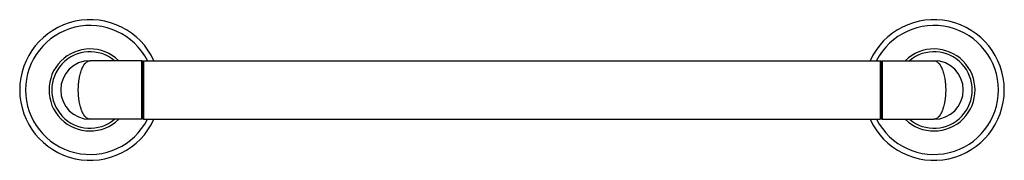
# Model space of a CAD drawing. Units: inches. Extents: x 0.4 to 21.4, y 7.8 to 10.8.
import ezdxf

# ---------------------------------------------------------------- set-up
doc = ezdxf.new("R2010")
doc.units = ezdxf.units.IN
doc.header["$LTSCALE"] = 1.21
doc.header["$MEASUREMENT"] = 0
doc.layers.get('0').update_dxf_attribs({"linetype": 'CONTINUOUS'})

msp = doc.modelspace()

# ---------------------------------------------------------------- linework, layer by layer
at = {"color": 7, "linetype": 'CONTINUOUS'}
for p, q in [((3.043, 9.893), (1.938, 9.893)), ((3.043, 8.643), (3.043, 9.893)), ((3.063, 9.873), (3.043, 9.893)), ((3.063, 9.873), (3.083, 9.893)), ((3.063, 8.663), (3.063, 9.873)), ((3.083, 8.643), (3.083, 9.893)), ((3.083, 9.893), (18.793, 9.893)), ((18.813, 9.873), (18.793, 9.893)), ((18.793, 9.893), (18.793, 8.643)), ((18.813, 9.873), (18.833, 9.893)), ((18.813, 9.873), (18.813, 8.663)), ((18.833, 9.893), (19.938, 9.893)), ((18.833, 9.893), (18.833, 8.643)), ((3.043, 8.643), (1.938, 8.643)), ((3.063, 8.663), (3.043, 8.643)), ((3.063, 8.663), (3.083, 8.643)), ((3.083, 8.643), (18.793, 8.643)), ((18.813, 8.663), (18.793, 8.643)), ((18.813, 8.663), (18.833, 8.643)), ((18.833, 8.643), (19.938, 8.643))]:
    msp.add_line(p, q, dxfattribs=at)
for centre, radius, start, end in [((1.938, 9.268), 1.5, 24.6302, 335.3698), ((19.938, 9.268), 1.5, 204.6302, 155.3698), ((1.938, 9.268), 0.875, 45.6127, 314.3873), ((19.938, 9.268), 0.875, 225.6127, 134.3873), ((1.938, 9.268), 0.625, 90, 270), ((19.938, 9.268), 0.625, 270, 90)]:
    msp.add_arc(centre, radius, start, end, dxfattribs=at)
at = {"color": 9, "linetype": 'CONTINUOUS'}
for centre, radius, start, end in [((1.938, 9.268), 1.375, 27.0627, 332.9373), ((19.938, 9.268), 1.375, 207.0627, 152.9373), ((1.938, 9.268), 0.815, 50.1128, 309.8872), ((19.938, 9.268), 0.815, 230.1026, 129.8974)]:
    msp.add_arc(centre, radius, start, end, dxfattribs=at)
for points, knots in [([(1.688, 9.268), (1.688, 9.278), (1.688, 9.299), (1.689, 9.331), (1.69, 9.363), (1.693, 9.394), (1.696, 9.425), (1.699, 9.455), (1.703, 9.485), (1.708, 9.514), (1.713, 9.543), (1.721, 9.58), (1.732, 9.623), (1.744, 9.665), (1.755, 9.696), (1.764, 9.717), (1.773, 9.738), (1.782, 9.758), (1.792, 9.776), (1.802, 9.793), (1.812, 9.809), (1.823, 9.823), (1.834, 9.836), (1.848, 9.852), (1.863, 9.865), (1.879, 9.875), (1.89, 9.882), (1.902, 9.887), (1.914, 9.89), (1.926, 9.892), (1.934, 9.893), (1.938, 9.893)], [0, 0, 0, 0, 0.044298, 0.088491, 0.132453, 0.176071, 0.219243, 0.261861, 0.303824, 0.345037, 0.385413, 0.424871, 0.500729, 0.572108, 0.605998, 0.638635, 0.669988, 0.70004, 0.728782, 0.756214, 0.782345, 0.807194, 0.830789, 0.853176, 0.89457, 0.913784, 0.932139, 0.949763, 0.966805, 0.983462, 1, 1, 1, 1]), ([(19.938, 9.893), (19.942, 9.893), (19.95, 9.892), (19.961, 9.89), (19.973, 9.887), (19.985, 9.882), (19.997, 9.875), (20.012, 9.865), (20.027, 9.852), (20.042, 9.836), (20.053, 9.823), (20.063, 9.809), (20.073, 9.793), (20.083, 9.776), (20.093, 9.758), (20.102, 9.738), (20.111, 9.717), (20.12, 9.696), (20.131, 9.665), (20.144, 9.623), (20.157, 9.57), (20.166, 9.524), (20.172, 9.485), (20.176, 9.455), (20.18, 9.425), (20.183, 9.394), (20.185, 9.363), (20.186, 9.331), (20.187, 9.299), (20.188, 9.278), (20.188, 9.268)], [0, 0, 0, 0, 0.01654, 0.033197, 0.050238, 0.067861, 0.086216, 0.10543, 0.146825, 0.169212, 0.192807, 0.217656, 0.243787, 0.271219, 0.299961, 0.330013, 0.361367, 0.394005, 0.427895, 0.499273, 0.575132, 0.654961, 0.696174, 0.738137, 0.780756, 0.823928, 0.867547, 0.911508, 0.955702, 1, 1, 1, 1]), ([(1.938, 8.643), (1.934, 8.643), (1.926, 8.643), (1.914, 8.645), (1.902, 8.649), (1.89, 8.654), (1.879, 8.66), (1.863, 8.671), (1.848, 8.684), (1.834, 8.699), (1.823, 8.712), (1.812, 8.727), (1.802, 8.742), (1.792, 8.759), (1.782, 8.778), (1.773, 8.797), (1.764, 8.818), (1.755, 8.84), (1.744, 8.871), (1.732, 8.912), (1.718, 8.965), (1.709, 9.012), (1.703, 9.05), (1.699, 9.08), (1.696, 9.11), (1.693, 9.141), (1.69, 9.173), (1.689, 9.204), (1.688, 9.236), (1.688, 9.257), (1.688, 9.268)], [0, 0, 0, 0, 0.01654, 0.033197, 0.050238, 0.067861, 0.086216, 0.10543, 0.146825, 0.169212, 0.192807, 0.217656, 0.243787, 0.271219, 0.299961, 0.330013, 0.361367, 0.394005, 0.427895, 0.499273, 0.575132, 0.654961, 0.696174, 0.738137, 0.780756, 0.823928, 0.867547, 0.911508, 0.955702, 1, 1, 1, 1]), ([(20.188, 9.268), (20.188, 9.257), (20.187, 9.236), (20.186, 9.204), (20.185, 9.173), (20.183, 9.141), (20.18, 9.11), (20.176, 9.08), (20.172, 9.05), (20.167, 9.021), (20.162, 8.992), (20.155, 8.956), (20.144, 8.912), (20.131, 8.871), (20.12, 8.84), (20.111, 8.818), (20.102, 8.797), (20.093, 8.778), (20.083, 8.759), (20.073, 8.742), (20.063, 8.727), (20.053, 8.712), (20.042, 8.699), (20.027, 8.684), (20.012, 8.671), (19.997, 8.66), (19.985, 8.654), (19.973, 8.649), (19.961, 8.645), (19.95, 8.643), (19.942, 8.643), (19.938, 8.643)], [0, 0, 0, 0, 0.044298, 0.088491, 0.132453, 0.176071, 0.219243, 0.261861, 0.303824, 0.345037, 0.385413, 0.424871, 0.500729, 0.572108, 0.605998, 0.638635, 0.669988, 0.70004, 0.728782, 0.756214, 0.782345, 0.807194, 0.830789, 0.853176, 0.89457, 0.913784, 0.932139, 0.949763, 0.966805, 0.983462, 1, 1, 1, 1])]:
    msp.add_open_spline(points, degree=3, knots=knots, dxfattribs=at)

doc.saveas('drawing.dxf')
